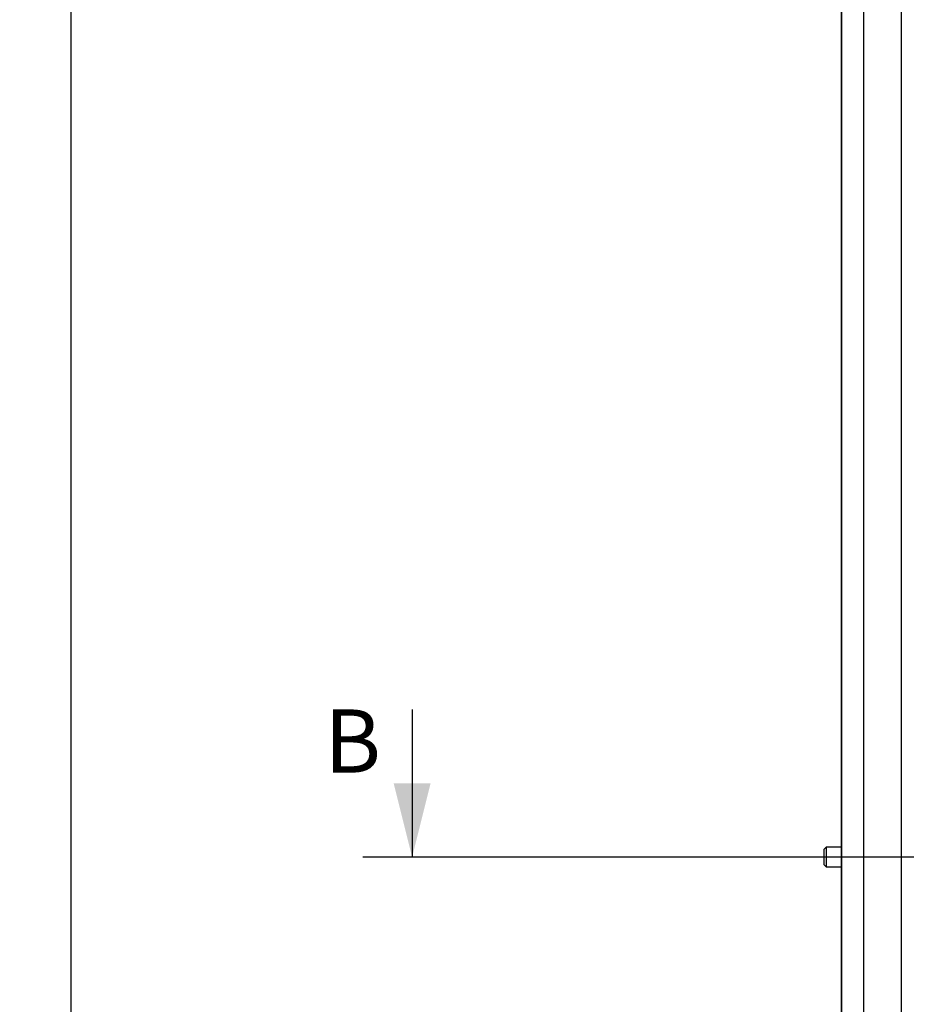
# Model space of a CAD drawing. Units: millimetres. Extents: x 55 to 2075, y 31 to 1436.
# Drawn here: x 119 to 299, y 527 to 727 of the extents above; entities that cross this region are included whole.
import ezdxf

# ---------------------------------------------------------------- set-up
doc = ezdxf.new("R2010")
doc.units = ezdxf.units.MM
doc.header["$LTSCALE"] = 5
doc.layers.add('DIMENSIONS', color=7, linetype='Continuous')
doc.layers.add('LABELS', color=7, linetype='Continuous', lineweight=25)
doc.styles.add('SLDTEXTSTYLE0', font='TXT', dxfattribs={"width": 0.605})
doc.dimstyles.new('SLDDIMSTYLE0', dxfattribs={"dimtxt": 7.704956, "dimasz": 11, "dimexe": 0, "dimexo": 0.0625, "dimgap": 1.926239, "dimtad": 1, "dimrnd": 1e-09, "dimzin": 12, "dimdsep": 46, "dimtxsty": 'SLDTEXTSTYLE0', "dimsah": 1, "dimcen": 0.09, "dimadec": 0, "dimazin": 3, "dimtfac": 1, "dimtofl": 0, "dimtmove": 0, "dimatfit": 3, "dimfxl": 0, "dimfrac": 2, "dimtolj": 1, "dimtzin": 12, "dimarcsym": 0})

# ---------------------------------------------------------------- blocks, each defined once
blk = doc.blocks.new('_D_1')
at = {"layer": 'DIMENSIONS'}
for p, q in [((280.84, 1333.23), (124.33, 1333.23)), ((129.33, 1333.23), (129.33, 320.33)), ((280.74, 320.33), (124.33, 320.33))]:
    blk.add_line(p, q, dxfattribs=at)
for points in [[(129.33, 1333.23), (127.33, 1322.23), (131.33, 1322.23)], [(129.33, 320.33), (131.33, 331.33), (127.33, 331.33)]]:
    blk.add_solid(points, dxfattribs=at)
at = {"layer": 'DIMENSIONS', "insert": (119.1, 807.37), "char_height": 7.937, "attachment_point": 1, "rotation": 90, "style": 'SLDTEXTSTYLE0'}
blk.add_mtext('VARIES', dxfattribs=at)

msp = doc.modelspace()

# ---------------------------------------------------------------- linework, layer by layer
at = {"color": 7, "linetype": 'Continuous', "lineweight": 25}
for p, q in [((285.744, 1333.327), (285.744, 320.327)), ((285.844, 1333.227), (285.844, 320.427)), ((290.344, 1328.727), (290.344, 324.927)), ((298.015, 324.927), (298.015, 1328.727)), ((282.744, 558.827), (282.344, 558.427)), ((282.344, 556.827), (282.344, 558.427)), ((285.744, 558.827), (282.744, 558.827)), ((282.744, 558.827), (282.744, 556.827)), ((282.344, 555.227), (282.344, 556.827)), ((282.744, 556.827), (282.744, 554.827)), ((282.344, 555.227), (282.744, 554.827)), ((282.744, 554.827), (285.744, 554.827))]:
    msp.add_line(p, q, dxfattribs=at)
at = {"layer": 'LABELS'}
for p, q in [((198.648, 586.827), (198.648, 556.827)), ((1156.84, 556.827), (188.648, 556.827))]:
    msp.add_line(p, q, dxfattribs=at)
msp.add_solid([(198.648, 556.827), (202.398, 571.827), (194.898, 571.827)], dxfattribs=at)

# ---------------------------------------------------------------- texts
at = {"layer": 'LABELS', "insert": (180.821, 586.827), "char_height": 12.842, "attachment_point": 1, "style": 'SLDTEXTSTYLE0'}
msp.add_mtext('B', dxfattribs=at)

# ---------------------------------------------------------------- dimensions: what is measured, and where the dimension line sits
at = {"layer": 'DIMENSIONS'}
dim = msp.add_linear_dim(base=(129.33, 320.327), p1=(285.844, 1333.227), p2=(285.744, 320.327), angle=90, text='VARIES', dimstyle='SLDDIMSTYLE0', dxfattribs=at)
dim.commit()
dim.dimension.update_dxf_attribs({"geometry": '_D_1', "text_midpoint": (129.33, 826.777), "dimtype": 160})

doc.saveas('drawing.dxf')
